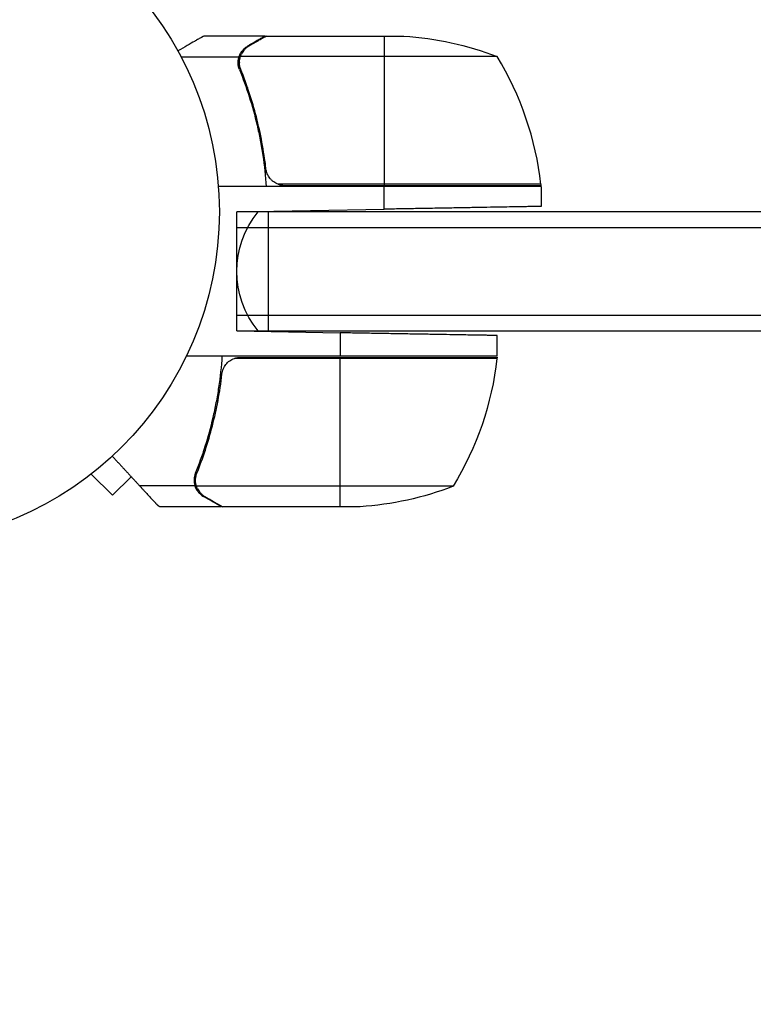
# Model space of a CAD drawing. Units: millimetres. Extents: x -4940 to 4482, y -3980 to 4655.
# Drawn here: x 2040 to 2157, y 415 to 572 of the extents above; entities that cross this region are included whole.
import ezdxf

# ---------------------------------------------------------------- set-up
doc = ezdxf.new("R2010")
doc.units = ezdxf.units.MM
doc.header["$LTSCALE"] = 20
doc.layers.add('2d', color=230, linetype='Continuous')
doc.layers.add('EN-Free_Space_Hatch', color=10, linetype='Continuous')

msp = doc.modelspace()

# ---------------------------------------------------------------- hatches: boundary and pattern name
at = {"layer": 'EN-Free_Space_Hatch'}
h = msp.add_hatch(dxfattribs=at)
h.set_pattern_fill('ANSI31', color=256, scale=100, angle=180, style=0)
edge = h.paths.add_edge_path()
edge.add_line((1541, 3133.45), (1541, 1229.25))
edge.add_arc((1574.02, 229.8), 1000, 30, 91.89224, ccw=False)
edge.add_line((2440.05, 729.8), (3621.55, -1316.62))
edge.add_arc((2799.96, -1810.77), 958.74, -62.47562, 31.02517, ccw=False)
edge.add_arc((2728.23, -1852.18), 958.74, 208.97483, 302.47562, ccw=False)
edge.add_line((1889.49, -2316.62), (707.99, -270.2))
edge.add_arc((1574.02, 229.8), 1000, 188.43258, 210, ccw=False)
edge.add_arc((541, 1082.19), 1000, 180, 272.51212, ccw=False)
edge.add_line((-459, 1082.19), (-459, 3133.45))
edge.add_arc((541, 3133.45), 1000, 0, 180, ccw=False)

# ---------------------------------------------------------------- linework, layer by layer
at = {"layer": '2d'}
for p, q in [((2079.34, 569), (2069.54, 569)), ((2079.34, 569), (2079.34, 568.88)), ((2079.54, 569), (2101.45, 569)), ((2098.29, 569), (2098.29, 545.2)), ((2076.53, 567.38), (2076.53, 567.25)), ((2075.16, 565.65), (2065.96, 565.65)), ((2075.16, 565.65), (2075.16, 563.91)), ((2116.29, 565.75), (2075.4, 565.75)), ((2076.53, 560.8), (2076.53, 560.17)), ((2079.34, 548.8), (2079.34, 547.05)), ((2123.29, 545), (2071.89, 545)), ((2123.27, 545.37), (2081.43, 545.37)), ((2082.43, 545.2), (2123.28, 545.2)), ((2098.29, 541.41), (2098.29, 545)), ((2123.29, 545), (2123.29, 541.85)), ((2074.84, 541), (2098.29, 541.41)), ((2326.45, 541), (2074.84, 541)), ((2074.84, 522), (2074.84, 541)), ((2079.84, 541), (2079.84, 522)), ((2074.84, 538.5), (2328.11, 538.5)), ((2074.84, 524.5), (2328.11, 524.5)), ((2074.84, 522), (2326.45, 522)), ((2074.84, 522), (2091.29, 521.71)), ((2091.29, 521.71), (2091.29, 518)), ((2116.29, 518), (2116.29, 521.28)), ((2116.29, 518), (2066.79, 518)), ((2075.43, 517.8), (2116.28, 517.8)), ((2091.29, 494), (2091.29, 517.8)), ((2116.27, 517.63), (2074.43, 517.63)), ((2069.53, 502.2), (2069.53, 502.83)), ((2069.74, 502.83), (2069.74, 502.83)), ((2051.64, 499.21), (2055.03, 495.82)), ((2068.16, 497.35), (2068.16, 499.09)), ((2050.43, 498.3), (2050.44, 498.29)), ((2050.44, 498.29), (2050.47, 498.32)), ((2055.03, 495.82), (2058, 498.78)), ((2068.16, 497.35), (2059.32, 497.35)), ((2068.24, 498.21), (2068.24, 498.21)), ((2109.29, 497.25), (2068.4, 497.25)), ((2069.53, 495.62), (2069.53, 495.75)), ((2072.34, 494), (2062.54, 494)), ((2094.45, 494), (2072.54, 494))]:
    msp.add_line(p, q, dxfattribs=at)
msp.add_circle((2019.04, 541), 53, dxfattribs=at)
at = {"layer": '2d', "extrusion": (0, 0, -1)}
for centre, radius, start, end in [((-2098.29, 519.1), 50, 93.6243, 111.1002), ((-2120.29, 545.03), 3, 173.5272, 176.8088), ((-2089.84, 531.5), 15, 320.7035, 39.2965), ((-2113.29, 517.97), 3, 183.1912, 186.4728), ((-2066.59, 523.27), 50, 186.4728, 211.3497), ((-2091.29, 543.9), 50, 248.8998, 266.3757)]:
    msp.add_arc(centre, radius, start, end, dxfattribs=at)
at = {"layer": '2d'}
msp.add_arc((2073.59, 539.73), 50, 6.4728, 31.3497, dxfattribs=at)
for points, knots in [([(2069.54, 569), (2069.54, 569), (2069.41, 568.93), (2069.05, 568.72), (2068.9, 568.63), (2068.62, 568.47), (2068.47, 568.39), (2068.28, 568.27), (2068.19, 568.22), (2068.13, 568.19), (2068.1, 568.17), (2067.42, 567.78), (2066.54, 567.27), (2065.43, 566.63)], [0.5, 0.5, 0.5, 0.5, 0.625, 0.625, 0.6875, 0.6875, 0.71875, 0.734375, 0.7421875, 0.7421875, 0.75, 0.75, 0.9202302, 0.9202302, 0.9202302, 0.9202302]), ([(2079.54, 569), (2079.35, 568.89), (2079, 568.69), (2078.06, 568.15), (2077.46, 567.8), (2076.74, 567.38)], [0, 0, 0, 0, 0.00517024, 0.00517024, 0.01034048, 0.01034048, 0.01034048, 0.01034048]), ([(2075.16, 565.65), (2075.21, 565.82), (2075.28, 565.99), (2075.4, 566.23), (2075.46, 566.34), (2075.55, 566.48), (2075.6, 566.54), (2075.62, 566.57), (2075.63, 566.58), (2075.64, 566.59), (2075.7, 566.68), (2075.79, 566.79), (2075.91, 566.9), (2075.96, 566.96), (2075.99, 566.99), (2076.01, 567), (2076.01, 567), (2076.02, 567.01), (2076.02, 567.01), (2076.18, 567.16), (2076.35, 567.28), (2076.53, 567.38)], [0, 0, 0, 0, 0.25, 0.25, 0.375, 0.4375, 0.46875, 0.484375, 0.484375, 0.5, 0.5, 0.625, 0.6875, 0.71875, 0.734375, 0.742187, 0.746094, 0.746094, 0.75, 0.75, 1, 1, 1, 1]), ([(2076.74, 567.38), (2076.59, 567.3), (2076.46, 567.21), (2076.23, 567.02), (2076.12, 566.91), (2075.83, 566.6), (2075.68, 566.37), (2075.56, 566.13)], [0, 0, 0, 0, 0.001089402, 0.001089402, 0.002178803, 0.002178803, 0.004357607, 0.004357607, 0.004357607, 0.004357607]), ([(2075.24, 563.66), (2075.11, 563.98), (2075.04, 564.31), (2075.02, 564.82), (2075.03, 564.99), (2075.07, 565.32), (2075.11, 565.49), (2075.16, 565.65)], [0, 0, 0, 0, 0.001155292, 0.001155292, 0.001732938, 0.001732938, 0.002310584, 0.002310584, 0.002310584, 0.002310584]), ([(2075.24, 564.81), (2075.24, 564.97), (2075.25, 565.13), (2075.31, 565.44), (2075.35, 565.6), (2075.4, 565.75)], [0.001328787, 0.001328787, 0.001328787, 0.001328787, 0.001872455, 0.001872455, 0.002416124, 0.002416124, 0.002416124, 0.002416124]), ([(2075.24, 563.66), (2076.37, 560.86), (2077.32, 557.91), (2078.23, 554.01), (2078.4, 553.22), (2078.71, 551.62), (2078.85, 550.8), (2079.22, 548.34), (2079.4, 546.68), (2079.51, 545)], [0, 0, 0, 0, 0.01003251, 0.01003251, 0.01254064, 0.01254064, 0.01504877, 0.01504877, 0.02006502, 0.02006502, 0.02006502, 0.02006502]), ([(2079.45, 547.86), (2079.13, 550.73), (2078.61, 553.47), (2077.26, 558.73), (2076.43, 561.25), (2075.46, 563.67)], [0, 0, 0, 0, 0.00859307, 0.00859307, 0.01718614, 0.01718614, 0.01718614, 0.01718614]), ([(2081.43, 545.37), (2081.17, 545.47), (2080.92, 545.59), (2080.58, 545.84), (2080.47, 545.93), (2080.26, 546.12), (2080.17, 546.23), (2079.91, 546.55), (2079.77, 546.8), (2079.55, 547.31), (2079.48, 547.58), (2079.45, 547.86)], [0.001013661, 0.001013661, 0.001013661, 0.001013661, 0.001852653, 0.001852653, 0.002272148, 0.002272148, 0.002691644, 0.002691644, 0.003530636, 0.003530636, 0.004369628, 0.004369628, 0.004369628, 0.004369628]), ([(2068.24, 499.34), (2069.37, 502.14), (2070.32, 505.09), (2071.23, 508.99), (2071.4, 509.78), (2071.71, 511.38), (2071.85, 512.2), (2072.22, 514.66), (2072.4, 516.32), (2072.51, 518)], [0, 0, 0, 0, 0.01003251, 0.01003251, 0.01254064, 0.01254064, 0.01504877, 0.01504877, 0.02006502, 0.02006502, 0.02006502, 0.02006502]), ([(2072.45, 515.14), (2072.48, 515.42), (2072.55, 515.68), (2072.71, 516.07), (2072.77, 516.2), (2072.92, 516.44), (2072.99, 516.55), (2073.25, 516.88), (2073.46, 517.08), (2073.8, 517.32), (2073.92, 517.4), (2074.17, 517.53), (2074.3, 517.58), (2074.43, 517.63)], [0, 0, 0, 0, 0.000839577, 0.000839577, 0.001259366, 0.001259366, 0.001679155, 0.001679155, 0.002518732, 0.002518732, 0.002938521, 0.002938521, 0.00335831, 0.00335831, 0.00335831, 0.00335831]), ([(2068.46, 499.33), (2069.43, 501.75), (2070.26, 504.27), (2071.61, 509.53), (2072.13, 512.27), (2072.45, 515.14)], [0, 0, 0, 0, 0.00859307, 0.00859307, 0.01718614, 0.01718614, 0.01718614, 0.01718614]), ([(2068.24, 499.34), (2068.11, 499.02), (2068.04, 498.69), (2068.02, 498.18), (2068.03, 498.01), (2068.07, 497.68), (2068.11, 497.51), (2068.16, 497.35)], [0, 0, 0, 0, 0.001155292, 0.001155292, 0.001732938, 0.001732938, 0.002310584, 0.002310584, 0.002310584, 0.002310584]), ([(2068.59, 496.47), (2068.5, 496.59), (2068.43, 496.72), (2068.28, 497.01), (2068.21, 497.18), (2068.16, 497.35)], [0.5438819, 0.5438819, 0.5438819, 0.5438819, 0.75, 0.75, 1, 1, 1, 1]), ([(2068.16, 497.35), (2068.26, 497.01), (2068.42, 496.69), (2068.76, 496.25), (2068.88, 496.11), (2069.17, 495.86), (2069.33, 495.73), (2069.53, 495.62)], [0, 0, 0, 0, 0.5, 0.5, 0.75, 0.75, 1, 1, 1, 1]), ([(2068.56, 496.87), (2068.5, 496.99), (2068.42, 497.16), (2068.29, 497.61), (2068.24, 497.88), (2068.24, 498.19)], [0, 0, 0, 0, 0.001054862, 0.001054862, 0.002109724, 0.002109724, 0.002109724, 0.002109724]), ([(2068.56, 496.87), (2068.68, 496.63), (2068.83, 496.4), (2069.12, 496.09), (2069.22, 495.99), (2069.46, 495.79), (2069.59, 495.7), (2069.74, 495.62)], [0, 0, 0, 0, 0.00218234, 0.00218234, 0.003273511, 0.003273511, 0.004364681, 0.004364681, 0.004364681, 0.004364681]), ([(2069.53, 495.62), (2069.33, 495.73), (2069.17, 495.85), (2068.95, 496.05), (2068.89, 496.12), (2068.82, 496.19), (2068.81, 496.2), (2068.8, 496.21)], [0, 0, 0, 0, 0.25, 0.25, 0.375, 0.375, 0.3902923, 0.3902923, 0.3902923, 0.3902923]), ([(2069.74, 495.62), (2070.46, 495.2), (2071.06, 494.85), (2072, 494.31), (2072.35, 494.11), (2072.54, 494)], [0, 0, 0, 0, 0.00517024, 0.00517024, 0.01034048, 0.01034048, 0.01034048, 0.01034048])]:
    msp.add_open_spline(points, degree=3, knots=knots, dxfattribs=at)
for points, weights in [([(2079.34, 569), (2079.34, 569), (2078.39, 568.45), (2076.53, 567.38)], [0.983775506511, 0.983775506511, 0.989183671007, 1]), ([(2123.29, 541.85), (2123.29, 541.85), (2112.93, 541.66), (2098.29, 541.41)], [1, 0.804737854124, 0.804737854124, 1]), ([(2116.29, 521.28), (2116.29, 521.28), (2105.93, 521.46), (2091.29, 521.71)], [1, 0.804737854124, 0.804737854124, 1]), ([(2054.98, 502.05), (2056.47, 500.44), (2057.91, 498.87), (2059.32, 497.35)], [0.999054457172, 0.99842132903, 0.998736509973, 1]), ([(2059.32, 497.35), (2060.92, 495.61), (2061.91, 494.54), (2062.27, 494.16)], [1, 0.993052325565, 0.993052325565, 1]), ([(2072.34, 494), (2072.34, 494), (2071.39, 494.55), (2069.53, 495.62)], [0.983775506511, 0.983775506511, 0.989183671007, 1])]:
    msp.add_rational_spline(points, weights, degree=3, dxfattribs=at)
for points in [[(2079.34, 568.88), (2079.42, 568.93), (2079.48, 568.97), (2079.54, 569)], [(2075.24, 564.81), (2075.24, 564.81), (2075.24, 564.8), (2075.24, 564.79)], [(2075.4, 565.75), (2075.44, 565.88), (2075.49, 566.01), (2075.56, 566.13)], [(2075.46, 563.67), (2075.31, 564.03), (2075.24, 564.41), (2075.24, 564.79)], [(2075.24, 564.79), (2075.24, 564.79), (2075.24, 564.79), (2075.24, 564.79)], [(2081.43, 545.37), (2081.76, 545.26), (2082.09, 545.2), (2082.43, 545.2)], [(2074.43, 517.63), (2074.76, 517.74), (2075.09, 517.8), (2075.43, 517.8)], [(2068.29, 498.77), (2068.33, 498.96), (2068.38, 499.15), (2068.46, 499.33)], [(2068.24, 498.21), (2068.24, 498.4), (2068.26, 498.58), (2068.29, 498.77)], [(2068.24, 498.21), (2068.24, 498.28), (2068.24, 498.34), (2068.25, 498.41)], [(2068.24, 498.21), (2068.24, 498.21), (2068.24, 498.21), (2068.24, 498.21)], [(2068.24, 498.19), (2068.24, 498.19), (2068.24, 498.2), (2068.24, 498.21)], [(2068.24, 498.19), (2068.24, 498.19), (2068.24, 498.2), (2068.24, 498.21)], [(2068.4, 497.25), (2068.29, 497.56), (2068.24, 497.87), (2068.24, 498.19)], [(2068.56, 496.87), (2068.49, 496.99), (2068.44, 497.12), (2068.4, 497.25)], [(2062.54, 494), (2062.54, 494), (2062.45, 494.05), (2062.27, 494.16)], [(2072.54, 494), (2072.48, 494.03), (2072.42, 494.07), (2072.34, 494.12)]]:
    msp.add_open_spline(points, degree=3, dxfattribs=at)

doc.saveas('drawing.dxf')
